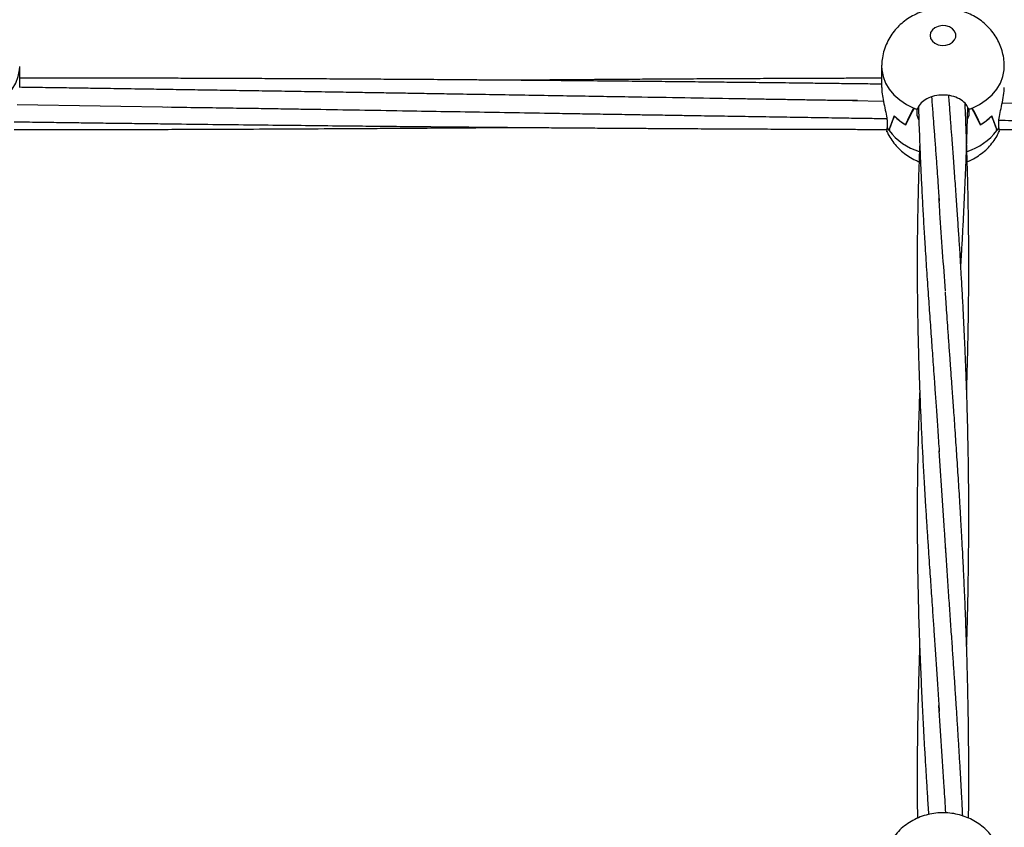
# Model space of a CAD drawing. Units: millimetres. Extents: x 12973 to 24487, y 9026 to 24245.
# Drawn here: x 18603 to 18908, y 14443 to 14693 of the extents above; entities that cross this region are included whole.
import ezdxf

# ---------------------------------------------------------------- set-up
doc = ezdxf.new("R2010")
doc.units = ezdxf.units.MM
doc.header["$PDSIZE"] = -1
doc.layers.add('размер', color=92, linetype='Continuous', lineweight=15)
doc.dimstyles.new('Размер М1.1', dxfattribs={"dimtxt": 300, "dimasz": 200, "dimexe": 1, "dimexo": 1, "dimgap": 50, "dimtad": 1, "dimdec": 0, "dimzin": 0, "dimtxsty": 'Standard', "dimcen": 2.5, "dimazin": 0, "dimtfac": 1, "dimtmove": 0, "dimatfit": 3, "dimfxl": 1, "dimtzin": 0, "dimarcsym": 0})

# ---------------------------------------------------------------- blocks, each defined once
blk = doc.blocks.new('*D28')
at = {"layer": 'Defpoints', "color": 0, "transparency": 16777216}
for p in [(20109.03, 15781.42), (14608.85, 11025.78), (20108.88, 11025.78)]:
    blk.add_point(p, dxfattribs=at)
at = {"layer": 'размер', "color": 0, "lineweight": -2, "transparency": 16777216}
for p, q in [((20108.03, 15781.42), (14607.85, 15781.42)), ((14608.85, 15581.42), (14608.85, 11225.78)), ((20107.88, 11025.78), (14607.85, 11025.78))]:
    blk.add_line(p, q, dxfattribs=at)
at = {"layer": 'размер', "color": 0, "transparency": 16777216}
for points in [[(14575.52, 15581.42), (14642.18, 15581.42), (14608.85, 15781.42)], [(14575.52, 11225.78), (14642.18, 11225.78), (14608.85, 11025.78)]]:
    blk.add_solid(points, dxfattribs=at)
at = {"layer": 'размер', "color": 0, "transparency": 16777216, "insert": (14408.85, 13403.6), "char_height": 300, "attachment_point": 5, "rotation": 90}
blk.add_mtext('4760', dxfattribs=at)
blk = doc.blocks.new('*D29')
at = {"layer": 'Defpoints', "color": 0, "transparency": 16777216}
for p in [(22486.85, 18755), (17731.21, 13403.6), (22486.85, 13403.45)]:
    blk.add_point(p, dxfattribs=at)
at = {"layer": 'размер', "color": 0, "lineweight": -2, "transparency": 16777216}
for p, q in [((17731.21, 13404.6), (17731.21, 18756)), ((17931.21, 18755), (22286.85, 18755)), ((22486.85, 13404.45), (22486.85, 18756))]:
    blk.add_line(p, q, dxfattribs=at)
at = {"layer": 'размер', "color": 0, "transparency": 16777216}
for points in [[(17931.21, 18788.34), (17931.21, 18721.67), (17731.21, 18755)], [(22286.85, 18788.34), (22286.85, 18721.67), (22486.85, 18755)]]:
    blk.add_solid(points, dxfattribs=at)
at = {"layer": 'размер', "color": 0, "transparency": 16777216, "insert": (20109.03, 18955), "char_height": 300, "attachment_point": 5}
blk.add_mtext('4760', dxfattribs=at)
blk = doc.blocks.new('*D30')
at = {"layer": 'Defpoints', "color": 0, "transparency": 16777216}
for p in [(20109.03, 17781.42), (13369.94, 9025.78), (20109.03, 9025.78)]:
    blk.add_point(p, dxfattribs=at)
at = {"layer": 'размер', "color": 0, "lineweight": -2, "transparency": 16777216}
for p, q in [((20108.03, 17781.42), (13368.94, 17781.42)), ((13369.94, 17581.42), (13369.94, 9225.78)), ((20108.03, 9025.78), (13368.94, 9025.78))]:
    blk.add_line(p, q, dxfattribs=at)
at = {"layer": 'размер', "color": 0, "transparency": 16777216}
for points in [[(13336.6, 17581.42), (13403.27, 17581.42), (13369.94, 17781.42)], [(13336.6, 9225.78), (13403.27, 9225.78), (13369.94, 9025.78)]]:
    blk.add_solid(points, dxfattribs=at)
at = {"layer": 'размер', "color": 0, "transparency": 16777216, "insert": (13169.94, 13403.6), "char_height": 300, "attachment_point": 5, "rotation": 90}
blk.add_mtext('8760', dxfattribs=at)
blk = doc.blocks.new('*D31')
at = {"layer": 'Defpoints', "color": 0, "transparency": 16777216}
for p in [(24486.85, 19881.27), (15731.21, 13403.6), (24486.85, 13403.6)]:
    blk.add_point(p, dxfattribs=at)
at = {"layer": 'размер', "color": 0, "lineweight": -2, "transparency": 16777216}
for p, q in [((15731.21, 13404.6), (15731.21, 19882.27)), ((15931.21, 19881.27), (24286.85, 19881.27)), ((24486.85, 13404.6), (24486.85, 19882.27))]:
    blk.add_line(p, q, dxfattribs=at)
at = {"layer": 'размер', "color": 0, "transparency": 16777216}
for points in [[(15931.21, 19914.61), (15931.21, 19847.94), (15731.21, 19881.27)], [(24286.85, 19914.61), (24286.85, 19847.94), (24486.85, 19881.27)]]:
    blk.add_solid(points, dxfattribs=at)
at = {"layer": 'размер', "color": 0, "transparency": 16777216, "insert": (20109.03, 20081.27), "char_height": 300, "attachment_point": 5}
blk.add_mtext('8760', dxfattribs=at)

msp = doc.modelspace()

# ---------------------------------------------------------------- linework, layer by layer
at = {"color": 7, "linetype": 'Continuous', "lineweight": 25}
for p, q in [((18603.03, 14671.98), (18603.03, 14678.45)), ((18870.03, 14678.45), (18870.03, 14671.98)), ((18861.05, 14667.93), (18870.57, 14667.78)), ((18602.27, 14666.69), (18653.62, 14665.9)), ((18880.08, 14665.63), (18880.08, 14665.59)), ((18881.06, 14665.63), (18881.06, 14665.21)), ((18881.06, 14663.29), (18881.06, 14665.21)), ((18881.06, 14665.19), (18881.06, 14665.21)), ((18897, 14665.21), (18897, 14665.63)), ((18897, 14665.21), (18897, 14663.29)), ((18897, 14665.21), (18897, 14665.19)), ((18897.98, 14665.63), (18897.98, 14665.59)), ((18871.79, 14661.43), (18871.79, 14659.51)), ((18881.54, 14661.94), (18881.06, 14663.29)), ((18897, 14663.29), (18896.51, 14662.09)), ((18906.28, 14659.51), (18906.28, 14661.43)), ((18871.78, 14659.51), (18871.79, 14659.51)), ((18872.27, 14658.76), (18872.33, 14658.76)), ((18872.33, 14658.76), (18872.33, 14658.67)), ((18877.43, 14660.49), (18877.48, 14660.49)), ((18877.48, 14660.49), (18877.48, 14660.46)), ((18900.58, 14660.49), (18900.58, 14660.46)), ((18900.63, 14660.49), (18900.58, 14660.49)), ((18905.73, 14658.76), (18905.73, 14658.67)), ((18906.28, 14659.51), (18906.28, 14659.53)), ((18889.92, 14447.4), (18889.84, 14448.62))]:
    msp.add_line(p, q, dxfattribs=at)
at = {"color": 7, "linetype": 'Continuous', "lineweight": 25, "flags": 128}
msp.add_lwpolyline([(18885.03, 14688.07), (18885.21, 14687.16), (18885.73, 14686.34), (18886.54, 14685.67), (18887.57, 14685.21), (18888.73, 14685.01), (18889.92, 14685.07), (18891.03, 14685.41), (18891.96, 14685.98), (18892.64, 14686.73), (18892.99, 14687.61), (18892.99, 14688.52), (18892.64, 14689.4), (18891.96, 14690.15), (18891.03, 14690.73), (18889.92, 14691.06), (18888.73, 14691.13), (18887.57, 14690.92), (18886.54, 14690.47), (18885.73, 14689.8), (18885.21, 14688.97), (18885.03, 14688.07)], dxfattribs=at)
at = {"color": 8, "linetype": 'Continuous', "lineweight": 25, "flags": 128}
for points in [[(18593.1, 14665.63), (18595.38, 14666.76), (18597.44, 14668.12), (18599.23, 14669.69), (18600.7, 14671.45), (18601.83, 14673.34), (18602.6, 14675.34), (18602.98, 14677.41), (18603.03, 14678.45)], [(18870.03, 14678.55), (18870.08, 14677.41), (18870.47, 14675.34), (18871.24, 14673.34), (18872.37, 14671.45), (18873.84, 14669.69), (18875.62, 14668.12), (18877.68, 14666.76), (18879.97, 14665.63)], [(18898.1, 14665.63), (18900.38, 14666.76), (18902.44, 14668.12), (18904.23, 14669.69), (18905.7, 14671.45), (18906.83, 14673.34), (18907.6, 14675.34), (18907.98, 14677.41), (18908.03, 14678.45)]]:
    msp.add_lwpolyline(points, dxfattribs=at)
at = {"color": 7, "linetype": 'Continuous', "lineweight": 25}
for centre, radius, start, end in [((18888.27, 14685.57), 21.6, 247.3811, 250.4962), ((18888.32, 14685.7), 21.74, 247.7257, 250.4816), ((18889.78, 14685.6), 21.63, 289.5042, 292.6142), ((18889.73, 14685.72), 21.76, 289.5222, 292.2752), ((18886.28, 14675.59), 17.5, 225.178, 239.6309), ((18886.31, 14675.63), 17.55, 225.3723, 239.798), ((18891.76, 14675.63), 17.55, 300.2017, 314.6299), ((18891.78, 14675.59), 17.5, 300.3691, 314.8239), ((18883.45, 14666.54), 13.61, 211.061, 215.2894), ((18883.4, 14666.51), 13.56, 211.0649, 214.8392), ((18894.6, 14666.55), 13.64, 324.72, 328.941), ((18894.63, 14666.53), 13.6, 325.1588, 328.9242)]:
    msp.add_arc(centre, radius, start, end, dxfattribs=at)
at = {"color": 8, "linetype": 'Continuous', "lineweight": 25}
for centre, radius, start, end in [((18886.81, 14669.54), 18.1, 216.9007, 253.522), ((18891.15, 14669.7), 18.28, 287.0086, 322.8981)]:
    msp.add_arc(centre, radius, start, end, dxfattribs=at)
at = {"color": 7, "linetype": 'Continuous', "lineweight": 25}
for centre, major_axis, ratio, start_param, end_param in [((18889.03, 14613.56), (0, 59.25), 0.320684, 0.497243, 0.656602), ((18889.03, 14700.51), (18.34, 49.02), 0.101136, 3.795046, 3.957992), ((18889.03, 14679.13), (19, 0), 0.808148, 4.215145, 4.279405), ((18889.03, 14664.61), (8.04, 0), 0.514453, 3.271259, 3.275617), ((18889.03, 14679.13), (19, 0), 0.808148, 5.145373, 5.209632), ((18889.03, 14664.61), (8.04, 0), 0.514453, 6.149161, 6.153519), ((18889.03, 14700.51), (-18.34, 49.02), 0.101136, 2.325194, 2.488139), ((18889.03, 14613.56), (0, 59.25), 0.320684, 5.626583, 5.785942), ((18889.03, 14643.57), (0, 32.26), 0.589024, 0.917446, 1.080391), ((18889.03, 14730.52), (18.68, 75.25), 0.046086, 3.455277, 3.614636), ((18889.03, 14730.52), (-18.68, 75.25), 0.046086, 2.668549, 2.827908), ((18889.03, 14643.57), (0, 32.26), 0.589024, 5.202794, 5.36574), ((18889.03, 14664.95), (18.95, 1.86), 0.764424, 5.710872, 5.775132)]:
    msp.add_ellipse(centre, major_axis=major_axis, ratio=ratio, start_param=start_param, end_param=end_param, dxfattribs=at)
for points, knots in [([(18907.99, 14678.45), (18908, 14678.76), (18908.04, 14679.84), (18907.77, 14681.69), (18907.2, 14683.93), (18906.34, 14686.05), (18905.22, 14688.04), (18903.85, 14689.87), (18902.27, 14691.51), (18900.48, 14692.96), (18898.51, 14694.19), (18896.38, 14695.18), (18894.12, 14695.92), (18891.74, 14696.39), (18889.28, 14696.57), (18886.78, 14696.45), (18884.29, 14696.01), (18881.85, 14695.25), (18879.59, 14694.21), (18877.56, 14692.94), (18875.79, 14691.5), (18874.21, 14689.86), (18872.81, 14687.99), (18871.64, 14685.89), (18870.75, 14683.6), (18870.22, 14681.29), (18870.04, 14679.56), (18870.03, 14678.64), (18870.03, 14678.45)], [0, 0, 0, 0, 0.015852, 0.055952, 0.095615, 0.13495, 0.174079, 0.213133, 0.25226, 0.291603, 0.331302, 0.371477, 0.412221, 0.453582, 0.49558, 0.538208, 0.581431, 0.625158, 0.669244, 0.708817, 0.748071, 0.787023, 0.825713, 0.868457, 0.910685, 0.952253, 0.990411, 1, 1, 1, 1]), ([(18870.03, 14673.02), (18869.84, 14673.02), (18867.68, 14673.05), (18863.54, 14673.1), (18857.6, 14673.17), (18851.67, 14673.24), (18844.79, 14673.33), (18837.28, 14673.41), (18829.4, 14673.5), (18822.15, 14673.58), (18814.9, 14673.66), (18807.07, 14673.74), (18798.41, 14673.83), (18789.14, 14673.92), (18779.43, 14674.01), (18769.52, 14674.1), (18759.86, 14674.19), (18751.77, 14674.25), (18745.36, 14674.3), (18740.39, 14674.34), (18735.76, 14674.38), (18731.41, 14674.41), (18727, 14674.44), (18721.84, 14674.47), (18715.54, 14674.51), (18708.11, 14674.56), (18700.15, 14674.61), (18692.04, 14674.65), (18683.99, 14674.69), (18676.1, 14674.73), (18668.63, 14674.76), (18662.28, 14674.79), (18657.17, 14674.8), (18653.15, 14674.82), (18649.37, 14674.83), (18645.19, 14674.84), (18640.19, 14674.86), (18634.25, 14674.87), (18627.65, 14674.89), (18620.75, 14674.9), (18613.92, 14674.91), (18608.05, 14674.92), (18604.46, 14674.92), (18603.03, 14674.92)], [0, 0, 0, 0, 0.002131, 0.02432, 0.046546, 0.068797, 0.091022, 0.123762, 0.153273, 0.179522, 0.205225, 0.234713, 0.267497, 0.30249, 0.338884, 0.376632, 0.413849, 0.447435, 0.467455, 0.485976, 0.503265, 0.519384, 0.534917, 0.552789, 0.577354, 0.605678, 0.636324, 0.666753, 0.696884, 0.72669, 0.755495, 0.780773, 0.797992, 0.81292, 0.82599, 0.840423, 0.859901, 0.88215, 0.907162, 0.934043, 0.959713, 0.983913, 1, 1, 1, 1]), ([(18870.03, 14674.85), (18867.94, 14674.85), (18864.06, 14674.84), (18858.61, 14674.82), (18853.44, 14674.8), (18847.91, 14674.78), (18841.47, 14674.76), (18834.21, 14674.72), (18826.47, 14674.69), (18818.61, 14674.65), (18810.88, 14674.61), (18803.32, 14674.56), (18796.32, 14674.52), (18790.25, 14674.48), (18785.63, 14674.45), (18781.82, 14674.42), (18778.09, 14674.39), (18773.58, 14674.36), (18766.88, 14674.31), (18760.83, 14674.26), (18756.56, 14674.23), (18755.7, 14674.22)], [0, 0, 0, 0, 0.054989, 0.101758, 0.142944, 0.190627, 0.246943, 0.311902, 0.381199, 0.449929, 0.51803, 0.584106, 0.648223, 0.701798, 0.743331, 0.769626, 0.801715, 0.841195, 0.888025, 0.977369, 1, 1, 1, 1]), ([(18862.58, 14667.91), (18861.56, 14667.92), (18859.25, 14667.95), (18855.36, 14667.98), (18850.7, 14668.04), (18845.56, 14668.13), (18840.23, 14668.22), (18834.95, 14668.31), (18829.76, 14668.39), (18821.12, 14668.54), (18809.16, 14668.74), (18795.93, 14668.96), (18784.92, 14669.14), (18775.87, 14669.29), (18766.59, 14669.45), (18757.06, 14669.61), (18747.53, 14669.76), (18738.76, 14669.91), (18731.01, 14670.04), (18724.27, 14670.15), (18718.1, 14670.25), (18712.09, 14670.34), (18705.67, 14670.45), (18698.31, 14670.57), (18690.34, 14670.7), (18682.16, 14670.83), (18674.14, 14670.95), (18666.16, 14671.08), (18658.3, 14671.2), (18650.82, 14671.32), (18644.31, 14671.42), (18638.91, 14671.51), (18634.35, 14671.58), (18629.78, 14671.64), (18624.72, 14671.72), (18618.94, 14671.81), (18612.56, 14671.9), (18607.19, 14671.98), (18603.97, 14672.03), (18603.03, 14672.04)], [0, 0, 0, 0, 0.011858, 0.02686, 0.045013, 0.065677, 0.086298, 0.106623, 0.126644, 0.146353, 0.20644, 0.264911, 0.299168, 0.333765, 0.369506, 0.406344, 0.444008, 0.479564, 0.507705, 0.533663, 0.557389, 0.57906, 0.603132, 0.631529, 0.664168, 0.695198, 0.726099, 0.756845, 0.787408, 0.817043, 0.84321, 0.862666, 0.879412, 0.895969, 0.915464, 0.937894, 0.96276, 0.989195, 1, 1, 1, 1]), ([(18870.07, 14671.98), (18870.07, 14671.53), (18870.07, 14670.44), (18870.45, 14668.2), (18871.02, 14665.61), (18871.57, 14663.22), (18871.72, 14661.96), (18871.79, 14661.43)], [0, 0, 0, 0, 0.14913, 0.362735, 0.587095, 0.826803, 1, 1, 1, 1]), ([(18906.28, 14661.43), (18906.37, 14662.14), (18906.55, 14663.55), (18907.18, 14666.17), (18907.73, 14668.85), (18908.05, 14670.93), (18908, 14671.78), (18907.99, 14671.98)], [0, 0, 0, 0, 0.226237, 0.451888, 0.690677, 0.928591, 1, 1, 1, 1]), ([(18897, 14665.21), (18896.79, 14665.74), (18896.38, 14666.8), (18894.7, 14668.21), (18892.45, 14669.24), (18889.79, 14669.73), (18887.05, 14669.59), (18884.53, 14668.84), (18882.53, 14667.61), (18881.42, 14666.31), (18881.16, 14665.5), (18881.06, 14665.21)], [0, 0, 0, 0, 0.116687, 0.2333772, 0.3502634, 0.4675976, 0.584887, 0.7020607, 0.8194268, 0.9366217, 1, 1, 1, 1]), ([(18885.5, 14669.02), (18885.61, 14667.51), (18885.82, 14664.65), (18886.15, 14660.3), (18886.49, 14655.84), (18886.85, 14651.15), (18887.18, 14646.64), (18887.46, 14642.68), (18887.66, 14639.52), (18887.79, 14637.61), (18887.84, 14636.81)], [0, 0, 0, 0, 0.144577, 0.273111, 0.414298, 0.568133, 0.715324, 0.836303, 0.931146, 1, 1, 1, 1]), ([(18896.36, 14498.95), (18896.42, 14500.75), (18896.54, 14504.46), (18896.7, 14510.58), (18896.84, 14517.49), (18896.95, 14525.03), (18897.02, 14532.73), (18897.03, 14540.34), (18897, 14547.94), (18896.92, 14555.25), (18896.8, 14562.03), (18896.67, 14568.09), (18896.52, 14573.53), (18896.35, 14578.89), (18896.16, 14584.12), (18895.94, 14589.54), (18895.7, 14595), (18895.42, 14600.8), (18895.12, 14606.73), (18894.8, 14612.37), (18894.51, 14617.36), (18894.22, 14622.08), (18893.91, 14626.95), (18893.54, 14632.4), (18893.13, 14638.35), (18892.69, 14644.54), (18892.26, 14650.55), (18891.87, 14655.76), (18891.52, 14660.44), (18891.19, 14664.84), (18890.96, 14667.89), (18890.84, 14669.43)], [0, 0, 0, 0, 0.030269, 0.062645, 0.103388, 0.146996, 0.190466, 0.233958, 0.276605, 0.320164, 0.359013, 0.393145, 0.424687, 0.45305, 0.48618, 0.515795, 0.54787, 0.581993, 0.618165, 0.65286, 0.682446, 0.707517, 0.737675, 0.770509, 0.806795, 0.846383, 0.884135, 0.917917, 0.942895, 0.970987, 1, 1, 1, 1]), ([(18896.37, 14578.1), (18896.41, 14579.37), (18896.5, 14582.23), (18896.62, 14586.71), (18896.75, 14592.07), (18896.87, 14597.76), (18896.95, 14603.53), (18897, 14608.67), (18897.03, 14613.21), (18897.03, 14617.7), (18897.02, 14622.63), (18896.97, 14628.39), (18896.88, 14634.72), (18896.75, 14641.39), (18896.57, 14648.1), (18896.36, 14654.72), (18896.13, 14661.02), (18895.96, 14665.11), (18895.87, 14667.06)], [0, 0, 0, 0, 0.041977, 0.094954, 0.149002, 0.220176, 0.284244, 0.341323, 0.391851, 0.436205, 0.491883, 0.557492, 0.630027, 0.705944, 0.783595, 0.858628, 0.932483, 1, 1, 1, 1]), ([(18907.37, 14667.2), (18926.82, 14666.89), (18954.25, 14666.45), (18981.67, 14666.05), (18989.64, 14665.93)], [0, 0, 0, 0, 0.709319, 1, 1, 1, 1]), ([(18648.82, 14665.95), (18652.02, 14665.9), (18658.14, 14665.81), (18666.93, 14665.68), (18674.9, 14665.57), (18682.07, 14665.46), (18688.54, 14665.35), (18697.18, 14665.21), (18708.14, 14665.03), (18725.1, 14664.74), (18745.77, 14664.4), (18764.38, 14664.09), (18777.43, 14663.88), (18784.43, 14663.76), (18790.8, 14663.66), (18795.81, 14663.57), (18799.7, 14663.51), (18803.21, 14663.45), (18807.32, 14663.39), (18813.11, 14663.29), (18820.37, 14663.18), (18828.84, 14663.04), (18837.43, 14662.91), (18846.03, 14662.77), (18853.78, 14662.65), (18860.41, 14662.54), (18865.71, 14662.46), (18869.38, 14662.4), (18871.28, 14662.38), (18871.66, 14662.37)], [0, 0, 0, 0, 0.0430933, 0.0824966, 0.1182985, 0.1504517, 0.1789287, 0.2054736, 0.2667673, 0.3264627, 0.4338017, 0.544985, 0.5770425, 0.6094933, 0.6392174, 0.6627779, 0.6769817, 0.6915958, 0.7100193, 0.7322867, 0.7695037, 0.8077434, 0.8463232, 0.885202, 0.9234843, 0.950619, 0.9744258, 0.994885, 1, 1, 1, 1]), ([(18881.41, 14666.1), (18881.45, 14664.84), (18881.53, 14662.33), (18881.67, 14658.35), (18881.84, 14653.8), (18882.07, 14648.48), (18882.35, 14642.47), (18882.68, 14636.17), (18883.03, 14629.81), (18883.45, 14622.96), (18883.93, 14615.57), (18884.46, 14607.81), (18884.98, 14600.33), (18885.4, 14594.36), (18885.74, 14589.66), (18886, 14586.06), (18886.29, 14582.04), (18886.61, 14577.4), (18886.99, 14572.02), (18887.41, 14565.89), (18887.71, 14561.51), (18887.86, 14559.21)], [0, 0, 0, 0, 0.037239, 0.074349, 0.11699, 0.171093, 0.229713, 0.291725, 0.352772, 0.412068, 0.486946, 0.56105, 0.628866, 0.695261, 0.726612, 0.758921, 0.794611, 0.836558, 0.884771, 0.939251, 1, 1, 1, 1]), ([(18894.55, 14616.56), (18894.65, 14618.09), (18894.85, 14621.46), (18895.15, 14626.82), (18895.45, 14632.68), (18895.74, 14638.76), (18896.01, 14644.83), (18896.24, 14650.61), (18896.42, 14655.81), (18896.57, 14660.57), (18896.66, 14663.82), (18896.7, 14665.58), (18896.71, 14665.79)], [0, 0, 0, 0, 0.09292, 0.205046, 0.326211, 0.449604, 0.575164, 0.696358, 0.80139, 0.892493, 0.987347, 1, 1, 1, 1]), ([(18601.28, 14661.37), (18601.93, 14661.37), (18603.85, 14661.34), (18606.82, 14661.3), (18610.03, 14661.25), (18613.02, 14661.21), (18616.25, 14661.17), (18620.53, 14661.11), (18625.89, 14661.04), (18632.12, 14660.96), (18638.56, 14660.88), (18645.02, 14660.8), (18653.68, 14660.69), (18664.35, 14660.56), (18676.79, 14660.42), (18688.59, 14660.29), (18698.96, 14660.17), (18708.15, 14660.08), (18716.65, 14659.99), (18725.69, 14659.91), (18734.28, 14659.83), (18742.15, 14659.76), (18749.02, 14659.7), (18755.86, 14659.64), (18762.68, 14659.58), (18769.25, 14659.53), (18774.87, 14659.49), (18779.31, 14659.46), (18782.64, 14659.44), (18785.82, 14659.41), (18789.33, 14659.39), (18793.57, 14659.36), (18799.44, 14659.33), (18806.75, 14659.28), (18815.27, 14659.23), (18823.88, 14659.19), (18832.43, 14659.15), (18840.02, 14659.11), (18846.38, 14659.09), (18851.38, 14659.07), (18855.86, 14659.05), (18860.33, 14659.04), (18865.29, 14659.02), (18869.17, 14659.01), (18871.4, 14659), (18871.73, 14659)], [0, 0, 0, 0, 0.007193, 0.021341, 0.032968, 0.042782, 0.054532, 0.068781, 0.090246, 0.113991, 0.137823, 0.161717, 0.18566, 0.233922, 0.280067, 0.32368, 0.364715, 0.395129, 0.425623, 0.459048, 0.495428, 0.520902, 0.546307, 0.571588, 0.596791, 0.621941, 0.644529, 0.659176, 0.671088, 0.681523, 0.694428, 0.710085, 0.728483, 0.759613, 0.791132, 0.822986, 0.855142, 0.885994, 0.907193, 0.925663, 0.941426, 0.956924, 0.975248, 0.99641, 1, 1, 1, 1]), ([(18906.34, 14661.85), (18909, 14661.81), (18914.51, 14661.73), (18922.88, 14661.61), (18931.21, 14661.49), (18938.61, 14661.39), (18944.83, 14661.3), (18949.92, 14661.23), (18954.72, 14661.17), (18959.6, 14661.1), (18964.87, 14661.03), (18971.84, 14660.94), (18980.79, 14660.83), (18991.71, 14660.69), (19001.65, 14660.57), (19010.18, 14660.47), (19017.18, 14660.39), (19024.01, 14660.32), (19030.4, 14660.25), (19036.12, 14660.19), (19041.08, 14660.14), (19045.51, 14660.09), (19050.86, 14660.03), (19057.83, 14659.97), (19066.78, 14659.88), (19076.61, 14659.79), (19085.15, 14659.72), (19092.05, 14659.66), (19097.26, 14659.61), (19102.42, 14659.57), (19107.27, 14659.54), (19111.6, 14659.5), (19115.24, 14659.48), (19118.36, 14659.45), (19121.7, 14659.43), (19125.86, 14659.4), (19131.22, 14659.37), (19137.31, 14659.33), (19143.8, 14659.29), (19151.07, 14659.25), (19159.1, 14659.2), (19167.65, 14659.16), (19173.55, 14659.13), (19176.5, 14659.12), (19176.74, 14659.12)], [0, 0, 0, 0, 0.029545, 0.061128, 0.092804, 0.121973, 0.143248, 0.161769, 0.17852, 0.196482, 0.215874, 0.236953, 0.273836, 0.315219, 0.358092, 0.384054, 0.409953, 0.435747, 0.459748, 0.480907, 0.499221, 0.514708, 0.530138, 0.558536, 0.592008, 0.62949, 0.667599, 0.686776, 0.706039, 0.72543, 0.743915, 0.759916, 0.773408, 0.784389, 0.794463, 0.810538, 0.830543, 0.853916, 0.878028, 0.902594, 0.934542, 0.967196, 0.99736, 1, 1, 1, 1]), ([(18601.36, 14658.94), (18601.56, 14658.94), (18603.93, 14658.94), (18608.84, 14658.94), (18616.28, 14658.95), (18624.25, 14658.97), (18632.06, 14658.98), (18639.18, 14659), (18645.09, 14659.02), (18650.02, 14659.03), (18654.58, 14659.05), (18659.6, 14659.07), (18665.45, 14659.09), (18674.44, 14659.13), (18686.38, 14659.18), (18698.6, 14659.25), (18708.36, 14659.3), (18715.27, 14659.35), (18721.42, 14659.39), (18726.74, 14659.42), (18731.59, 14659.46), (18736.38, 14659.49), (18742.26, 14659.53), (18748.74, 14659.58), (18753.52, 14659.62), (18755.68, 14659.64)], [0, 0, 0, 0, 0.003858, 0.045985, 0.095493, 0.148465, 0.201047, 0.247233, 0.286923, 0.315916, 0.343123, 0.375524, 0.413443, 0.456938, 0.550302, 0.645534, 0.6946, 0.74001, 0.779848, 0.814073, 0.843483, 0.874099, 0.907123, 0.957962, 1, 1, 1, 1]), ([(18871.66, 14658.33), (18871.66, 14658.31), (18871.65, 14658.17), (18871.68, 14658.63), (18871.76, 14659.28), (18871.78, 14659.51)], [0, 0, 0, 0, 0.07201, 0.674291, 1, 1, 1, 1]), ([(18871.68, 14658.33), (18871.86, 14657.92), (18872.35, 14656.83), (18873.45, 14655.19), (18874.91, 14653.44), (18876.59, 14651.88), (18878.46, 14650.54), (18880.15, 14649.57), (18881.25, 14649.16), (18881.62, 14649.01)], [0, 0, 0, 0, 0.095913, 0.258574, 0.421204, 0.584406, 0.748777, 0.914874, 1, 1, 1, 1]), ([(18896.54, 14649.05), (18896.78, 14649.14), (18897.84, 14649.52), (18899.48, 14650.47), (18901.43, 14651.84), (18903.11, 14653.39), (18904.56, 14655.12), (18905.69, 14656.78), (18906.2, 14657.92), (18906.4, 14658.38)], [0, 0, 0, 0, 0.056258, 0.240919, 0.405644, 0.569055, 0.731285, 0.892535, 1, 1, 1, 1]), ([(18906.28, 14659.51), (18906.33, 14659.08), (18906.4, 14658.37), (18906.4, 14658.38), (18906.4, 14658.38)], [0, 0, 0, 0, 0.600785, 1, 1, 1, 1]), ([(18906.36, 14658.94), (18907.77, 14658.94), (18911.16, 14658.94), (18916.2, 14658.93), (18920.94, 14658.93), (18924.63, 14658.93), (18927.76, 14658.93), (18931.11, 14658.93), (18935.11, 14658.93), (18939.81, 14658.94), (18945, 14658.94), (18951.15, 14658.95), (18958.06, 14658.96), (18965.73, 14658.97), (18973.41, 14658.99), (18980.57, 14659.01), (18986.94, 14659.03), (18992.29, 14659.05), (18996.97, 14659.06), (19001.44, 14659.08), (19006.23, 14659.1), (19011.76, 14659.12), (19018.04, 14659.15), (19027.61, 14659.2), (19040.01, 14659.26), (19051.49, 14659.33), (19059.05, 14659.38), (19062.74, 14659.41), (19065.89, 14659.43), (19068.62, 14659.45), (19071.58, 14659.47), (19075.26, 14659.49), (19080, 14659.53), (19085.45, 14659.57), (19090.23, 14659.61), (19093.13, 14659.63), (19094.03, 14659.64)], [0, 0, 0, 0, 0.022502, 0.0541951, 0.0805092, 0.0983792, 0.1131386, 0.1305742, 0.1518973, 0.1770965, 0.205696, 0.2348939, 0.2753637, 0.316226, 0.3574478, 0.3981519, 0.4306896, 0.4591993, 0.4836842, 0.5055089, 0.5307738, 0.5602343, 0.5938891, 0.6310909, 0.7132802, 0.7920604, 0.8145881, 0.8342467, 0.8510283, 0.864928, 0.8778407, 0.8983955, 0.9236732, 0.9536509, 0.9855762, 1, 1, 1, 1]), ([(18881.82, 14654.32), (18881.79, 14653.55), (18881.67, 14650.56), (18881.48, 14645.13), (18881.3, 14638.68), (18881.18, 14632.86), (18881.1, 14628.09), (18881.06, 14623.83), (18881.04, 14619.98), (18881.03, 14616.12), (18881.04, 14611.89), (18881.09, 14606.96), (18881.16, 14601.44), (18881.28, 14595.48), (18881.43, 14589.35), (18881.62, 14583.22), (18881.85, 14576.96), (18882.11, 14570.47), (18882.43, 14563.72), (18882.78, 14556.92), (18883.18, 14549.92), (18883.57, 14543.35), (18883.94, 14537.39), (18884.27, 14532.35), (18884.57, 14527.73), (18884.86, 14523.53), (18885.11, 14519.77), (18885.35, 14516.23), (18885.6, 14512.54), (18885.9, 14508.25), (18886.25, 14503.2), (18886.65, 14497.55), (18887.06, 14491.49), (18887.47, 14485.24), (18887.74, 14480.98), (18887.88, 14478.83)], [0, 0, 0, 0, 0.014031, 0.054089, 0.098084, 0.130335, 0.15876, 0.183801, 0.206673, 0.227449, 0.25263, 0.281992, 0.314864, 0.350205, 0.386957, 0.422361, 0.457015, 0.495618, 0.534495, 0.572903, 0.611492, 0.653183, 0.683473, 0.711403, 0.736939, 0.760042, 0.780661, 0.798795, 0.818435, 0.841458, 0.869281, 0.901005, 0.933496, 0.966492, 1, 1, 1, 1]), ([(18889.78, 14608.94), (18889.2, 14617.08), (18888.52, 14626.8), (18887.89, 14636.14), (18887.79, 14637.66)], [0, 0, 0, 0, 0.837038, 1, 1, 1, 1]), ([(18896.96, 14445.74), (18896.98, 14447.45), (18897.02, 14451.42), (18897.03, 14457.81), (18897.02, 14464.91), (18896.95, 14472.19), (18896.85, 14479.33), (18896.71, 14486.17), (18896.55, 14492.82), (18896.35, 14499.64), (18896.11, 14506.34), (18895.86, 14512.65), (18895.62, 14518.17), (18895.38, 14523.26), (18895.14, 14527.94), (18894.9, 14532.47), (18894.63, 14537.22), (18894.29, 14543.12), (18893.86, 14550.02), (18893.37, 14557.56), (18892.95, 14563.81), (18892.62, 14568.67), (18892.38, 14572.06), (18892.17, 14575.07), (18891.96, 14577.98), (18891.73, 14581.15), (18891.47, 14584.83), (18891.16, 14589.1), (18890.82, 14593.66), (18890.5, 14598.12), (18890.23, 14602.12), (18890, 14605.58), (18889.86, 14607.66), (18889.8, 14608.62)], [0, 0, 0, 0, 0.0301049, 0.0696911, 0.1124231, 0.1552325, 0.1983577, 0.2391223, 0.2769542, 0.3168879, 0.3613468, 0.3974375, 0.4308436, 0.461506, 0.4898928, 0.5163489, 0.5445317, 0.5772945, 0.6253066, 0.6725883, 0.7184002, 0.7430633, 0.7645202, 0.7827696, 0.8001863, 0.8196703, 0.8430518, 0.8703316, 0.9011951, 0.9306314, 0.9569034, 0.9800211, 1, 1, 1, 1]), ([(18881.81, 14578.1), (18881.81, 14578.09), (18881.76, 14576.75), (18881.67, 14574.2), (18881.54, 14570.36), (18881.41, 14566.08), (18881.28, 14561.03), (18881.17, 14555.11), (18881.08, 14548.75), (18881.03, 14540.29), (18881.06, 14529.84), (18881.24, 14517.48), (18881.51, 14507.14), (18881.8, 14498.83), (18882.05, 14492.65), (18882.31, 14486.61), (18882.58, 14480.96), (18882.84, 14475.89), (18883.08, 14471.42), (18883.31, 14467.22), (18883.57, 14462.82), (18883.86, 14457.9), (18884.19, 14452.54), (18884.43, 14448.8), (18884.55, 14446.89)], [0, 0, 0, 0, 0.0002077, 0.031694, 0.060159, 0.09089, 0.1325342, 0.1791556, 0.22988, 0.281875, 0.3769332, 0.4728259, 0.5676028, 0.6140851, 0.6620299, 0.7076353, 0.7503699, 0.7890139, 0.8210427, 0.8499619, 0.8821434, 0.9184146, 0.9584243, 1, 1, 1, 1]), ([(18889.94, 14527.88), (18889.8, 14530.18), (18889.12, 14540.92), (18888.4, 14551.3), (18887.84, 14559.45)], [0, 0, 0, 0, 0.213971, 1, 1, 1, 1]), ([(18895.16, 14446.46), (18895.06, 14448.46), (18894.82, 14453.08), (18894.47, 14459.35), (18894.12, 14465.27), (18893.82, 14470.25), (18893.51, 14475.17), (18893.2, 14479.93), (18892.92, 14484.31), (18892.63, 14488.65), (18892.32, 14493.23), (18891.96, 14498.53), (18891.55, 14504.43), (18891.11, 14510.77), (18890.67, 14517.22), (18890.24, 14523.65), (18889.96, 14527.87), (18889.82, 14529.99)], [0, 0, 0, 0, 0.069508, 0.160431, 0.21952, 0.277437, 0.336174, 0.394307, 0.446933, 0.492789, 0.549054, 0.610615, 0.682863, 0.761323, 0.840334, 0.919889, 1, 1, 1, 1]), ([(18881.8, 14498.96), (18881.79, 14498.73), (18881.73, 14497.02), (18881.62, 14493.61), (18881.47, 14488.62), (18881.33, 14483.23), (18881.21, 14477.67), (18881.12, 14472.02), (18881.07, 14466.44), (18881.03, 14460.86), (18881.03, 14455.48), (18881.06, 14450.41), (18881.09, 14447.23), (18881.11, 14445.76)], [0, 0, 0, 0, 0.012942, 0.097129, 0.193739, 0.296408, 0.402362, 0.508685, 0.615377, 0.716616, 0.822523, 0.917543, 1, 1, 1, 1]), ([(18889.9, 14447.4), (18889.74, 14450.07), (18889.04, 14461.37), (18888.32, 14472.29), (18887.77, 14480.64)], [0, 0, 0, 0, 0.236485, 1, 1, 1, 1]), ([(18908, 14429.02), (18908, 14429.61), (18907.99, 14430.98), (18907.6, 14433.12), (18906.92, 14435.38), (18905.95, 14437.53), (18904.71, 14439.52), (18903.23, 14441.35), (18901.53, 14442.98), (18899.62, 14444.39), (18897.55, 14445.55), (18895.32, 14446.46), (18892.98, 14447.1), (18890.55, 14447.44), (18888.08, 14447.48), (18885.6, 14447.2), (18883.17, 14446.61), (18880.81, 14445.7), (18878.6, 14444.49), (18876.56, 14443.01), (18874.75, 14441.26), (18873.19, 14439.31), (18871.92, 14437.17), (18870.96, 14434.9), (18870.33, 14432.55), (18870.06, 14430.57), (18870.04, 14429.39), (18870.03, 14429.02)], [0, 0, 0, 0, 0.030025, 0.070404, 0.110542, 0.150514, 0.190403, 0.230298, 0.270286, 0.310452, 0.350871, 0.391604, 0.432691, 0.474156, 0.515996, 0.558192, 0.600679, 0.643385, 0.686211, 0.729043, 0.77176, 0.81426, 0.856455, 0.898297, 0.939758, 0.980846, 1, 1, 1, 1])]:
    msp.add_open_spline(points, degree=3, knots=knots, dxfattribs=at)

# ---------------------------------------------------------------- dimensions: what is measured, and where the dimension line sits
at = {"layer": 'размер'}
for base, p1, p2, text, picture, middle in [((24486.85, 19881.27), (15731.21, 13403.6), (24486.85, 13403.6), '8760', '*D31', (20109.03, 20081.27)), ((22486.85, 18755), (17731.21, 13403.6), (22486.85, 13403.45), '4760', '*D29', (20109.03, 18955))]:
    dim = msp.add_linear_dim(base=base, p1=p1, p2=p2, text=text, dimstyle='Размер М1.1', dxfattribs=at)
    dim.commit()
    dim.dimension.update_dxf_attribs({"geometry": picture, "text_midpoint": middle})
for base, p1, p2, text, picture, middle in [((13369.94, 9025.78), (20109.03, 17781.42), (20109.03, 9025.78), '8760', '*D30', (13169.94, 13403.6)), ((14608.85, 11025.78), (20109.03, 15781.42), (20108.88, 11025.78), '4760', '*D28', (14408.85, 13403.6))]:
    dim = msp.add_linear_dim(base=base, p1=p1, p2=p2, angle=90, text=text, dimstyle='Размер М1.1', dxfattribs=at)
    dim.commit()
    dim.dimension.update_dxf_attribs({"geometry": picture, "text_midpoint": middle})

doc.saveas('drawing.dxf')
